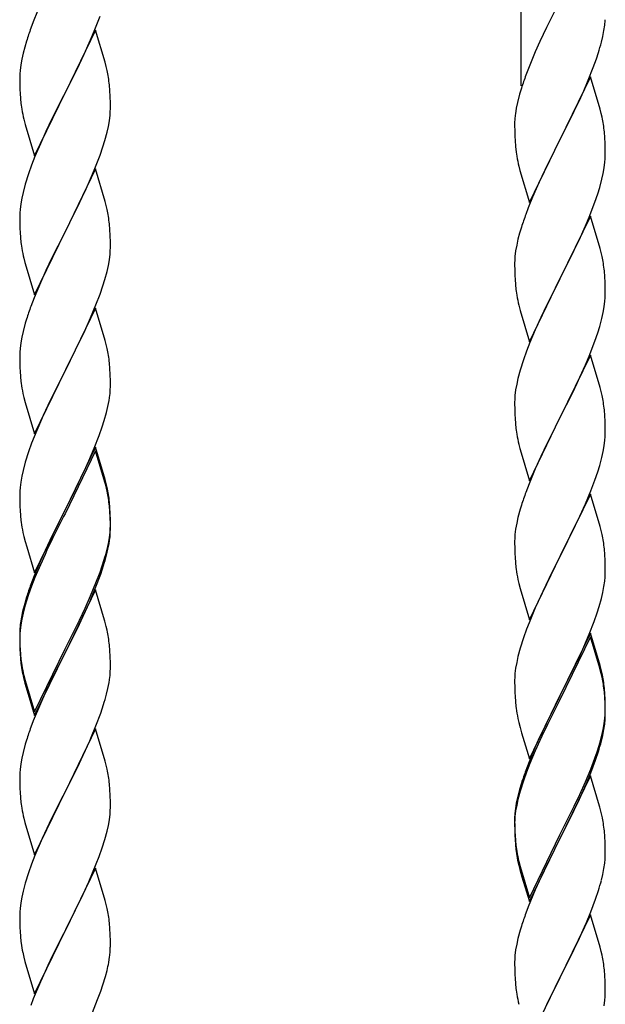
# Model space of a CAD drawing. Units: millimetres. Extents: x 250 to 8280, y 75 to 5795.
# Drawn here: x 7276 to 7415, y 3914 to 4146 of the extents above; entities that cross this region are included whole.
import ezdxf

# ---------------------------------------------------------------- set-up
doc = ezdxf.new("R2010")
doc.units = ezdxf.units.MM
doc.layers.add('YKK_A1', color=4, linetype='Continuous', lineweight=30)

msp = doc.modelspace()

# ---------------------------------------------------------------- linework, layer by layer
at = {"layer": 'YKK_A1', "linetype": 'Continuous', "ltscale": 0.5}
for p, q in [((7394.64, 4130.78), (7394.64, 4314.27)), ((7280.34, 4148.41), (7279.31, 4145.88)), ((7403.47, 4150.19), (7400.65, 4144.55)), ((7293.71, 4143.68), (7295.08, 4147.23)), ((7279.31, 4145.88), (7278.74, 4144.36)), ((7294.04, 4143.96), (7286.81, 4129.11)), ((7292.86, 4141.67), (7293.71, 4143.68)), ((7296.3, 4136.32), (7294.04, 4143.96)), ((7400.65, 4144.55), (7399.09, 4141.27)), ((7413.95, 4142.46), (7414.22, 4143.83)), ((7414.22, 4143.83), (7414.41, 4145.14)), ((7277.71, 4141.36), (7277.27, 4139.89)), ((7291.32, 4138.23), (7292.86, 4141.67)), ((7413.62, 4141.05), (7413.95, 4142.46)), ((7277.27, 4139.89), (7276.89, 4138.45)), ((7399.09, 4141.27), (7397.98, 4138.8)), ((7276.58, 4137.05), (7276.34, 4135.7)), ((7276.89, 4138.45), (7276.58, 4137.05)), ((7290.2, 4135.88), (7291.32, 4138.23)), ((7397.98, 4138.8), (7396.51, 4135.28)), ((7411.7, 4135.11), (7412.43, 4137.12)), ((7412.43, 4137.12), (7412.92, 4138.62)), ((7276.18, 4134.4), (7276.12, 4133.57)), ((7276.34, 4135.7), (7276.18, 4134.4)), ((7288.7, 4132.82), (7290.2, 4135.88)), ((7296.55, 4135.36), (7296.3, 4136.32)), ((7296.77, 4134.42), (7296.55, 4135.36)), ((7396.51, 4135.28), (7395.74, 4133.25)), ((7410.5, 4132.07), (7411.7, 4135.11)), ((7276.12, 4133.57), (7276.09, 4132.77)), ((7276.09, 4132.77), (7276.11, 4130.91)), ((7286.98, 4129.44), (7288.7, 4132.82)), ((7411.04, 4132.86), (7403.81, 4117.99)), ((7409.43, 4129.56), (7410.5, 4132.07)), ((7413.3, 4125.21), (7411.04, 4132.86)), ((7276.11, 4130.91), (7276.14, 4129.9)), ((7276.14, 4129.9), (7276.19, 4128.96)), ((7297.42, 4129.56), (7297.31, 4130.97)), ((7394.71, 4130.24), (7394.27, 4128.77)), ((7276.19, 4128.96), (7276.27, 4127.8)), ((7279.59, 4114.25), (7286.81, 4129.11)), ((7286.47, 4128.43), (7283.65, 4122.79)), ((7286.81, 4129.11), (7286.47, 4128.43)), ((7286.81, 4129.11), (7286.98, 4129.44)), ((7297.48, 4128.31), (7297.42, 4129.56)), ((7297.53, 4126.59), (7297.48, 4128.31)), ((7394.27, 4128.77), (7393.78, 4126.86)), ((7408.32, 4127.11), (7409.43, 4129.56)), ((7276.44, 4126.2), (7276.58, 4125.22)), ((7297.51, 4124.64), (7297.53, 4125.44)), ((7297.53, 4125.44), (7297.53, 4126.59)), ((7393.49, 4125.48), (7393.27, 4124.15)), ((7393.78, 4126.86), (7393.49, 4125.48)), ((7407.2, 4124.77), (7408.32, 4127.11)), ((7413.55, 4124.25), (7413.3, 4125.21)), ((7277.07, 4122.85), (7277.39, 4121.65)), ((7283.65, 4122.79), (7282.31, 4119.99)), ((7297.29, 4122.52), (7297.45, 4123.81)), ((7297.45, 4123.81), (7297.51, 4124.64)), ((7393.14, 4122.87), (7393.1, 4122.06)), ((7405.7, 4121.71), (7407.2, 4124.77)), ((7413.77, 4123.32), (7413.55, 4124.25)), ((7277.39, 4121.65), (7279.59, 4114.25)), ((7296.74, 4119.77), (7297.05, 4121.16)), ((7297.05, 4121.16), (7297.29, 4122.52)), ((7393.1, 4122.06), (7393.09, 4121.66)), ((7393.09, 4121.66), (7393.11, 4119.8)), ((7403.98, 4118.32), (7405.7, 4121.71)), ((7282.31, 4119.99), (7280.98, 4117.05)), ((7296.22, 4117.84), (7296.74, 4119.77)), ((7393.11, 4119.8), (7393.14, 4118.79)), ((7393.14, 4118.79), (7393.19, 4117.85)), ((7403.81, 4117.99), (7403.98, 4118.32)), ((7414.42, 4118.45), (7414.31, 4119.86)), ((7414.48, 4117.2), (7414.42, 4118.45)), ((7280.98, 4117.05), (7279.71, 4114.03)), ((7295.08, 4114.36), (7295.76, 4116.36)), ((7295.76, 4116.36), (7296.22, 4117.84)), ((7393.19, 4117.85), (7393.29, 4116.41)), ((7393.29, 4116.41), (7393.44, 4115.09)), ((7396.59, 4103.14), (7403.81, 4117.99)), ((7403.65, 4117.66), (7400.86, 4112.13)), ((7403.81, 4117.99), (7403.65, 4117.66)), ((7414.53, 4115.48), (7414.48, 4117.2)), ((7279.71, 4114.03), (7278.92, 4112)), ((7293.71, 4110.82), (7295.08, 4114.36)), ((7393.44, 4115.09), (7393.58, 4114.1)), ((7414.45, 4112.7), (7414.51, 4113.53)), ((7414.51, 4113.53), (7414.53, 4114.33)), ((7414.53, 4114.33), (7414.53, 4115.48)), ((7278.92, 4112), (7278.2, 4109.98)), ((7294.04, 4111.1), (7286.81, 4096.24)), ((7296.3, 4103.45), (7294.04, 4111.1)), ((7394.07, 4111.74), (7394.32, 4110.78)), ((7400.86, 4112.13), (7399.54, 4109.36)), ((7414.05, 4110.05), (7414.29, 4111.41)), ((7414.29, 4111.41), (7414.45, 4112.7)), ((7278.2, 4109.98), (7277.41, 4107.5)), ((7291.54, 4105.84), (7292.86, 4108.8)), ((7292.86, 4108.8), (7293.71, 4110.82)), ((7394.32, 4110.78), (7396.59, 4103.14)), ((7399.54, 4109.36), (7399.09, 4108.4)), ((7413.74, 4108.66), (7414.05, 4110.05)), ((7277.41, 4107.5), (7276.89, 4105.58)), ((7399.09, 4108.4), (7397.34, 4104.43)), ((7412.76, 4105.25), (7413.22, 4106.73)), ((7413.22, 4106.73), (7413.74, 4108.66)), ((7276.58, 4104.18), (7276.34, 4102.83)), ((7276.89, 4105.58), (7276.58, 4104.18)), ((7289.76, 4102.11), (7290.87, 4104.41)), ((7290.87, 4104.41), (7291.54, 4105.84)), ((7397.34, 4104.43), (7396.31, 4101.9)), ((7412.08, 4103.25), (7412.76, 4105.25)), ((7276.34, 4102.83), (7276.18, 4101.53)), ((7286.98, 4096.57), (7289.76, 4102.11)), ((7296.55, 4102.5), (7296.3, 4103.45)), ((7296.77, 4101.56), (7296.55, 4102.5)), ((7396.31, 4101.9), (7395.74, 4100.38)), ((7410.71, 4099.7), (7412.08, 4103.25)), ((7276.12, 4100.7), (7276.09, 4099.9)), ((7276.09, 4099.9), (7276.11, 4098.04)), ((7276.18, 4101.53), (7276.12, 4100.7)), ((7411.04, 4099.98), (7403.81, 4085.13)), ((7409.86, 4097.69), (7410.71, 4099.7)), ((7413.3, 4092.34), (7411.04, 4099.98)), ((7276.11, 4098.04), (7276.14, 4097.03)), ((7297.42, 4096.69), (7297.31, 4098.1)), ((7394.71, 4097.38), (7394.27, 4095.91)), ((7408.32, 4094.25), (7409.86, 4097.69)), ((7276.14, 4097.03), (7276.19, 4096.09)), ((7276.19, 4096.09), (7276.27, 4094.93)), ((7279.59, 4081.38), (7286.81, 4096.24)), ((7286.65, 4095.91), (7283.65, 4089.92)), ((7286.81, 4096.24), (7286.65, 4095.91)), ((7286.81, 4096.24), (7286.98, 4096.57)), ((7297.48, 4095.45), (7297.42, 4096.69)), ((7297.53, 4093.72), (7297.48, 4095.45)), ((7394.27, 4095.91), (7393.89, 4094.47)), ((7276.44, 4093.34), (7276.58, 4092.35)), ((7297.51, 4091.77), (7297.53, 4092.57)), ((7297.53, 4092.57), (7297.53, 4093.72)), ((7393.58, 4093.07), (7393.34, 4091.72)), ((7393.89, 4094.47), (7393.58, 4093.07)), ((7407.2, 4091.9), (7408.32, 4094.25)), ((7297.29, 4089.65), (7297.45, 4090.94)), ((7297.45, 4090.94), (7297.51, 4091.77)), ((7393.18, 4090.42), (7393.12, 4089.59)), ((7393.34, 4091.72), (7393.18, 4090.42)), ((7405.7, 4088.84), (7407.2, 4091.9)), ((7413.55, 4091.38), (7413.3, 4092.34)), ((7413.77, 4090.44), (7413.55, 4091.38)), ((7277.07, 4089.98), (7277.32, 4089.03)), ((7277.32, 4089.03), (7277.39, 4088.78)), ((7277.39, 4088.78), (7279.59, 4081.38)), ((7283.65, 4089.92), (7282.31, 4087.12)), ((7296.74, 4086.9), (7297.05, 4088.3)), ((7297.05, 4088.3), (7297.29, 4089.65)), ((7393.12, 4089.59), (7393.09, 4088.79)), ((7393.09, 4088.79), (7393.11, 4086.93)), ((7403.98, 4085.46), (7405.7, 4088.84)), ((7282.31, 4087.12), (7280.98, 4084.18)), ((7296.22, 4084.97), (7296.74, 4086.9)), ((7393.11, 4086.93), (7393.14, 4085.92)), ((7393.14, 4085.92), (7393.19, 4084.98)), ((7414.42, 4085.58), (7414.31, 4086.99)), ((7414.48, 4084.33), (7414.42, 4085.58)), ((7280.98, 4084.18), (7279.51, 4080.65)), ((7295.08, 4081.49), (7295.76, 4083.5)), ((7295.76, 4083.5), (7296.22, 4084.97)), ((7393.19, 4084.98), (7393.27, 4083.82)), ((7396.59, 4070.27), (7403.81, 4085.13)), ((7403.47, 4084.45), (7400.65, 4078.81)), ((7403.81, 4085.13), (7403.47, 4084.45)), ((7403.81, 4085.13), (7403.98, 4085.46)), ((7414.53, 4082.61), (7414.48, 4084.33)), ((7294.12, 4078.96), (7295.08, 4081.49)), ((7393.44, 4082.22), (7393.58, 4081.24)), ((7414.51, 4080.66), (7414.53, 4081.46)), ((7414.53, 4081.46), (7414.53, 4082.61)), ((7279.51, 4080.65), (7278.74, 4078.62)), ((7292.86, 4075.93), (7294.12, 4078.96)), ((7394.07, 4078.87), (7394.39, 4077.67)), ((7400.65, 4078.81), (7399.31, 4076.01)), ((7414.05, 4077.18), (7414.29, 4078.54)), ((7414.29, 4078.54), (7414.45, 4079.83)), ((7414.45, 4079.83), (7414.51, 4080.66)), ((7294.04, 4078.22), (7286.81, 4063.37)), ((7296.3, 4070.58), (7294.04, 4078.22)), ((7394.39, 4077.67), (7396.59, 4070.27)), ((7413.74, 4075.79), (7414.05, 4077.18)), ((7277.41, 4074.63), (7276.89, 4072.71)), ((7277.71, 4075.62), (7277.41, 4074.63)), ((7291.54, 4072.97), (7292.86, 4075.93)), ((7399.31, 4076.01), (7397.98, 4073.07)), ((7412.76, 4072.38), (7413.22, 4073.86)), ((7413.22, 4073.86), (7413.74, 4075.79)), ((7276.89, 4072.71), (7276.58, 4071.31)), ((7286.98, 4063.7), (7291.54, 4072.97)), ((7397.98, 4073.07), (7396.71, 4070.05)), ((7412.08, 4070.38), (7412.76, 4072.38)), ((7276.34, 4069.96), (7276.18, 4068.66)), ((7276.58, 4071.31), (7276.34, 4069.96)), ((7296.55, 4069.63), (7296.3, 4070.58)), ((7296.77, 4068.69), (7296.55, 4069.63)), ((7396.71, 4070.05), (7395.92, 4068.02)), ((7410.71, 4066.84), (7412.08, 4070.38)), ((7276.12, 4067.83), (7276.09, 4067.04)), ((7276.09, 4067.04), (7276.11, 4065.17)), ((7276.18, 4068.66), (7276.12, 4067.83)), ((7395.92, 4068.02), (7395.2, 4066)), ((7411.04, 4067.12), (7403.81, 4052.26)), ((7413.3, 4059.47), (7411.04, 4067.12)), ((7276.11, 4065.17), (7276.14, 4064.16)), ((7297.42, 4063.82), (7297.31, 4065.24)), ((7395.2, 4066), (7394.41, 4063.52)), ((7408.54, 4061.86), (7409.86, 4064.82)), ((7409.86, 4064.82), (7410.71, 4066.84)), ((7276.14, 4064.16), (7276.19, 4063.22)), ((7276.19, 4063.22), (7276.27, 4062.06)), ((7279.59, 4048.51), (7286.81, 4063.37)), ((7286.65, 4063.04), (7284.93, 4059.65)), ((7286.81, 4063.37), (7286.65, 4063.04)), ((7286.81, 4063.37), (7286.98, 4063.7)), ((7297.48, 4062.58), (7297.42, 4063.82)), ((7297.53, 4060.85), (7297.48, 4062.58)), ((7394.41, 4063.52), (7393.89, 4061.6)), ((7297.53, 4059.71), (7297.53, 4060.85)), ((7393.58, 4060.2), (7393.34, 4058.85)), ((7393.89, 4061.6), (7393.58, 4060.2)), ((7406.76, 4058.13), (7407.87, 4060.43)), ((7407.87, 4060.43), (7408.54, 4061.86)), ((7276.86, 4058.05), (7277.07, 4057.11)), ((7284.93, 4059.65), (7282.76, 4055.21)), ((7297.22, 4056.34), (7297.41, 4057.65)), ((7297.51, 4058.91), (7297.53, 4059.71)), ((7393.18, 4057.55), (7393.12, 4056.72)), ((7393.34, 4058.85), (7393.18, 4057.55)), ((7403.98, 4052.59), (7406.76, 4058.13)), ((7413.55, 4058.52), (7413.3, 4059.47)), ((7413.77, 4057.58), (7413.55, 4058.52)), ((7277.07, 4057.11), (7277.39, 4055.91)), ((7277.39, 4055.91), (7279.59, 4048.51)), ((7282.76, 4055.21), (7281.64, 4052.8)), ((7296.95, 4054.97), (7297.22, 4056.34)), ((7393.12, 4056.72), (7393.09, 4055.92)), ((7393.09, 4055.92), (7393.11, 4054.06)), ((7296.07, 4051.62), (7296.62, 4053.56)), ((7296.62, 4053.56), (7296.95, 4054.97)), ((7393.11, 4054.06), (7393.14, 4053.05)), ((7393.14, 4053.05), (7393.19, 4052.11)), ((7414.42, 4052.71), (7414.31, 4054.12)), ((7280.98, 4051.31), (7279.51, 4047.78)), ((7281.64, 4052.8), (7280.98, 4051.31)), ((7295.6, 4050.13), (7296.07, 4051.62)), ((7393.19, 4052.11), (7393.27, 4050.95)), ((7396.59, 4037.4), (7403.81, 4052.26)), ((7403.65, 4051.93), (7400.65, 4045.94)), ((7403.81, 4052.26), (7403.65, 4051.93)), ((7403.81, 4052.26), (7403.98, 4052.59)), ((7414.48, 4051.47), (7414.42, 4052.71)), ((7414.53, 4049.74), (7414.48, 4051.47)), ((7294.89, 4048.12), (7295.6, 4050.13)), ((7393.44, 4049.36), (7393.58, 4048.37)), ((7414.51, 4047.79), (7414.53, 4048.59)), ((7414.53, 4048.59), (7414.53, 4049.74)), ((7278.92, 4046.26), (7278.2, 4044.24)), ((7279.51, 4047.78), (7278.92, 4046.26)), ((7293.71, 4045.08), (7294.89, 4048.12)), ((7394.07, 4046), (7394.32, 4045.05)), ((7400.65, 4045.94), (7399.31, 4043.14)), ((7414.29, 4045.67), (7414.45, 4046.96)), ((7414.45, 4046.96), (7414.51, 4047.79)), ((7278.2, 4044.24), (7277.41, 4041.77)), ((7294.04, 4045.36), (7286.81, 4030.5)), ((7294.04, 4044.44), (7286.81, 4029.59)), ((7292.43, 4042.07), (7293.71, 4045.08)), ((7296.3, 4037.71), (7294.04, 4045.36)), ((7296.24, 4037.04), (7294.04, 4044.44)), ((7394.32, 4045.05), (7394.39, 4044.8)), ((7394.39, 4044.8), (7396.59, 4037.4)), ((7413.74, 4042.92), (7414.05, 4044.32)), ((7414.05, 4044.32), (7414.29, 4045.67)), ((7277.41, 4041.77), (7276.89, 4039.84)), ((7291.32, 4039.62), (7292.43, 4042.07)), ((7399.31, 4043.14), (7397.98, 4040.2)), ((7413.22, 4040.99), (7413.74, 4042.92)), ((7276.89, 4039.84), (7276.58, 4038.44)), ((7290.65, 4038.2), (7291.32, 4039.62)), ((7397.98, 4040.2), (7396.51, 4036.67)), ((7412.08, 4037.51), (7412.76, 4039.52)), ((7412.76, 4039.52), (7413.22, 4040.99)), ((7276.34, 4037.09), (7276.18, 4035.79)), ((7276.58, 4038.44), (7276.34, 4037.09)), ((7288.7, 4034.22), (7290.65, 4038.2)), ((7296.43, 4036.32), (7296.24, 4037.04)), ((7296.55, 4036.76), (7296.3, 4037.71)), ((7296.77, 4035.82), (7296.55, 4036.76)), ((7396.51, 4036.67), (7395.74, 4034.64)), ((7411.12, 4034.98), (7412.08, 4037.51)), ((7276.12, 4034.96), (7276.09, 4034.16)), ((7276.18, 4035.79), (7276.12, 4034.96)), ((7296.77, 4034.9), (7296.43, 4036.32)), ((7409.86, 4031.95), (7411.12, 4034.98)), ((7276.09, 4034.16), (7276.11, 4032.3)), ((7276.11, 4032.3), (7276.14, 4031.29)), ((7286.98, 4030.83), (7288.7, 4034.22)), ((7297.42, 4030.95), (7297.31, 4032.37)), ((7411.04, 4034.24), (7403.81, 4019.39)), ((7408.54, 4028.99), (7409.86, 4031.95)), ((7413.3, 4026.6), (7411.04, 4034.24)), ((7276.14, 4031.29), (7276.19, 4030.35)), ((7276.19, 4030.35), (7276.27, 4029.19)), ((7279.59, 4015.64), (7286.81, 4030.5)), ((7286.47, 4029.83), (7283.2, 4023.27)), ((7286.81, 4030.5), (7286.47, 4029.83)), ((7286.81, 4030.5), (7286.98, 4030.83)), ((7297.42, 4030.04), (7297.31, 4031.45)), ((7297.48, 4029.71), (7297.42, 4030.95)), ((7297.48, 4028.79), (7297.42, 4030.04)), ((7297.53, 4027.98), (7297.48, 4029.71)), ((7394.41, 4030.65), (7393.89, 4028.73)), ((7394.71, 4031.64), (7394.41, 4030.65)), ((7286.47, 4028.91), (7283.86, 4023.72)), ((7286.81, 4029.59), (7286.47, 4028.91)), ((7297.53, 4027.06), (7297.48, 4028.79)), ((7297.53, 4026.84), (7297.53, 4027.98)), ((7393.58, 4027.33), (7393.34, 4025.98)), ((7393.89, 4028.73), (7393.58, 4027.33)), ((7403.98, 4019.72), (7408.54, 4028.99)), ((7276.86, 4025.19), (7277.07, 4024.25)), ((7297.29, 4023.91), (7297.45, 4025.21)), ((7297.45, 4025.21), (7297.51, 4026.04)), ((7297.51, 4026.04), (7297.53, 4026.84)), ((7297.51, 4025.12), (7297.53, 4025.92)), ((7297.53, 4025.92), (7297.53, 4027.06)), ((7393.34, 4025.98), (7393.18, 4024.68)), ((7413.55, 4025.65), (7413.3, 4026.6)), ((7413.77, 4024.71), (7413.55, 4025.65)), ((7277.07, 4024.25), (7277.39, 4023.05)), ((7277.39, 4023.05), (7277.75, 4021.78)), ((7283.2, 4023.27), (7282.09, 4020.9)), ((7283.86, 4023.72), (7282.54, 4020.95)), ((7297.05, 4022.56), (7297.29, 4023.91)), ((7297.22, 4022.55), (7297.41, 4023.86)), ((7393.12, 4023.85), (7393.09, 4023.06)), ((7393.09, 4023.06), (7393.11, 4021.19)), ((7393.18, 4024.68), (7393.12, 4023.85)), ((7277.75, 4021.78), (7279.59, 4015.64)), ((7282.09, 4020.9), (7280.98, 4018.44)), ((7282.54, 4020.95), (7282.09, 4019.99)), ((7296.62, 4019.77), (7296.95, 4021.18)), ((7296.74, 4021.16), (7297.05, 4022.56)), ((7296.95, 4021.18), (7297.22, 4022.55)), ((7393.11, 4021.19), (7393.14, 4020.18)), ((7414.42, 4019.84), (7414.31, 4021.26)), ((7280.98, 4018.44), (7279.51, 4014.91)), ((7282.09, 4019.99), (7280.98, 4017.53)), ((7295.6, 4017.26), (7296.07, 4018.75)), ((7393.14, 4020.18), (7393.19, 4019.24)), ((7393.19, 4019.24), (7393.27, 4018.08)), ((7396.59, 4004.53), (7403.81, 4019.39)), ((7403.65, 4019.06), (7401.93, 4015.67)), ((7403.81, 4019.39), (7403.65, 4019.06)), ((7403.81, 4019.39), (7403.98, 4019.72)), ((7414.48, 4018.6), (7414.42, 4019.84)), ((7414.53, 4016.87), (7414.48, 4018.6)), ((7280.98, 4017.53), (7279.71, 4014.5)), ((7294.12, 4013.22), (7295.08, 4015.75)), ((7295.08, 4015.75), (7295.6, 4017.26)), ((7295.25, 4015.34), (7295.92, 4017.34)), ((7401.93, 4015.67), (7399.76, 4011.23)), ((7414.51, 4014.93), (7414.53, 4015.73)), ((7414.53, 4015.73), (7414.53, 4016.87)), ((7279.51, 4014.91), (7278.74, 4012.88)), ((7279.71, 4014.5), (7278.92, 4012.48)), ((7294.12, 4012.31), (7295.25, 4015.34)), ((7393.86, 4014.07), (7394.07, 4013.13)), ((7414.22, 4012.36), (7414.41, 4013.67)), ((7278.92, 4012.48), (7278.2, 4010.46)), ((7294.04, 4011.57), (7286.81, 3996.71)), ((7292.86, 4010.19), (7294.12, 4013.22)), ((7293.08, 4009.78), (7294.12, 4012.31)), ((7296.17, 4004.42), (7294.04, 4011.57)), ((7394.07, 4013.13), (7394.39, 4011.93)), ((7394.39, 4011.93), (7396.59, 4004.53)), ((7399.76, 4011.23), (7398.64, 4008.82)), ((7413.62, 4009.58), (7413.95, 4010.99)), ((7413.95, 4010.99), (7414.22, 4012.36)), ((7277.71, 4009.88), (7277.27, 4008.41)), ((7278.2, 4010.46), (7277.41, 4007.98)), ((7291.09, 4005.36), (7292.64, 4008.78)), ((7291.54, 4007.23), (7292.86, 4010.19)), ((7292.64, 4008.78), (7293.08, 4009.78)), ((7398.64, 4008.82), (7397.98, 4007.33)), ((7413.07, 4007.64), (7413.62, 4009.58)), ((7276.78, 4006.5), (7276.49, 4005.12)), ((7277.27, 4008.41), (7276.78, 4006.5)), ((7277.41, 4007.98), (7276.89, 4006.05)), ((7290.2, 4004.4), (7291.54, 4007.23)), ((7397.98, 4007.33), (7396.51, 4003.8)), ((7412.6, 4006.15), (7413.07, 4007.64)), ((7276.49, 4005.12), (7276.27, 4003.78)), ((7276.58, 4004.66), (7276.34, 4003.3)), ((7276.89, 4006.05), (7276.58, 4004.66)), ((7286.98, 3997.96), (7290.2, 4004.4)), ((7290.2, 4003.49), (7291.09, 4005.36)), ((7296.24, 4004.17), (7296.17, 4004.42)), ((7296.55, 4002.97), (7296.24, 4004.17)), ((7410.71, 4001.1), (7411.89, 4004.14)), ((7411.89, 4004.14), (7412.6, 4006.15)), ((7276.1, 4001.69), (7276.09, 4001.3)), ((7276.14, 4002.51), (7276.1, 4001.69)), ((7276.18, 4002.01), (7276.12, 4001.18)), ((7276.34, 4003.3), (7276.18, 4002.01)), ((7288.7, 4000.43), (7290.2, 4003.49)), ((7296.77, 4002.03), (7296.55, 4002.97)), ((7395.92, 4002.28), (7395.2, 4000.26)), ((7396.51, 4003.8), (7395.92, 4002.28)), ((7276.09, 4001.3), (7276.11, 3999.44)), ((7276.12, 4001.18), (7276.09, 4000.38)), ((7276.09, 4000.38), (7276.11, 3998.52)), ((7276.11, 3999.44), (7276.14, 3998.43)), ((7286.98, 3997.04), (7288.7, 4000.43)), ((7395.2, 4000.26), (7394.41, 3997.79)), ((7411.04, 4001.38), (7403.81, 3986.52)), ((7411.04, 4000.46), (7403.81, 3985.61)), ((7409.43, 3998.09), (7410.71, 4001.1)), ((7413.3, 3993.73), (7411.04, 4001.38)), ((7413.24, 3993.06), (7411.04, 4000.46)), ((7276.11, 3998.52), (7276.14, 3997.51)), ((7276.14, 3998.43), (7276.19, 3997.49)), ((7276.14, 3997.51), (7276.19, 3996.57)), ((7276.19, 3997.49), (7276.27, 3996.32)), ((7279.59, 3982.77), (7286.81, 3997.63)), ((7286.81, 3997.63), (7286.98, 3997.96)), ((7286.81, 3996.71), (7286.98, 3997.04)), ((7297.42, 3997.17), (7297.31, 3998.58)), ((7297.48, 3995.92), (7297.42, 3997.17)), ((7394.41, 3997.79), (7393.89, 3995.86)), ((7408.32, 3995.64), (7409.43, 3998.09)), ((7276.19, 3996.57), (7276.27, 3995.4)), ((7276.44, 3994.73), (7276.58, 3993.74)), ((7279.59, 3981.86), (7286.81, 3996.71)), ((7286.65, 3996.38), (7283.86, 3990.85)), ((7286.81, 3996.71), (7286.65, 3996.38)), ((7297.53, 3994.19), (7297.48, 3995.92)), ((7393.89, 3995.86), (7393.58, 3994.46)), ((7407.65, 3994.22), (7408.32, 3995.64)), ((7297.51, 3992.25), (7297.53, 3993.05)), ((7297.53, 3993.05), (7297.53, 3994.19)), ((7393.34, 3993.11), (7393.18, 3991.81)), ((7393.58, 3994.46), (7393.34, 3993.11)), ((7405.7, 3990.24), (7407.65, 3994.22)), ((7413.43, 3992.34), (7413.24, 3993.06)), ((7413.55, 3992.78), (7413.3, 3993.73)), ((7413.77, 3991.84), (7413.55, 3992.78)), ((7276.81, 3991.64), (7277.07, 3990.46)), ((7277.07, 3991.38), (7277.39, 3990.18)), ((7277.07, 3990.46), (7277.32, 3989.5)), ((7277.39, 3990.18), (7279.59, 3982.77)), ((7283.86, 3990.85), (7282.31, 3987.6)), ((7297.22, 3989.68), (7297.41, 3990.99)), ((7393.12, 3990.98), (7393.09, 3990.18)), ((7393.09, 3990.18), (7393.11, 3988.32)), ((7393.18, 3991.81), (7393.12, 3990.98)), ((7403.98, 3986.85), (7405.7, 3990.24)), ((7413.77, 3990.92), (7413.43, 3992.34)), ((7277.32, 3989.5), (7277.83, 3987.73)), ((7277.83, 3987.73), (7279.59, 3981.86)), ((7296.62, 3986.9), (7296.95, 3988.31)), ((7296.95, 3988.31), (7297.22, 3989.68)), ((7393.11, 3988.32), (7393.14, 3987.31)), ((7414.42, 3986.97), (7414.31, 3988.39)), ((7282.31, 3987.6), (7280.98, 3984.65)), ((7393.14, 3987.31), (7393.19, 3986.37)), ((7393.19, 3986.37), (7393.27, 3985.21)), ((7396.59, 3971.66), (7403.81, 3986.52)), ((7403.47, 3985.85), (7400.2, 3979.29)), ((7403.81, 3986.52), (7403.47, 3985.85)), ((7403.81, 3985.61), (7403.47, 3984.93)), ((7403.81, 3986.52), (7403.98, 3986.85)), ((7414.42, 3986.06), (7414.31, 3987.47)), ((7414.48, 3985.73), (7414.42, 3986.97)), ((7414.48, 3984.81), (7414.42, 3986.06)), ((7414.53, 3984), (7414.48, 3985.73)), ((7280.98, 3984.65), (7279.31, 3980.62)), ((7295.25, 3982.47), (7295.92, 3984.47)), ((7403.47, 3984.93), (7400.86, 3979.74)), ((7414.53, 3983.08), (7414.48, 3984.81)), ((7414.53, 3982.86), (7414.53, 3984)), ((7414.53, 3981.94), (7414.53, 3983.08)), ((7294.12, 3979.44), (7295.25, 3982.47)), ((7393.86, 3981.21), (7394.07, 3980.27)), ((7414.29, 3979.93), (7414.45, 3981.23)), ((7414.45, 3981.23), (7414.51, 3982.06)), ((7414.51, 3982.06), (7414.53, 3982.86)), ((7414.51, 3981.14), (7414.53, 3981.94)), ((7279.31, 3980.62), (7278.74, 3979.1)), ((7294.04, 3978.71), (7286.81, 3963.84)), ((7293.08, 3976.91), (7294.12, 3979.44)), ((7296.3, 3971.06), (7294.04, 3978.71)), ((7394.07, 3980.27), (7394.39, 3979.07)), ((7394.39, 3979.07), (7394.75, 3977.8)), ((7400.2, 3979.29), (7399.09, 3976.92)), ((7400.86, 3979.74), (7399.54, 3976.97)), ((7413.74, 3977.18), (7414.05, 3978.58)), ((7413.95, 3977.2), (7414.22, 3978.57)), ((7414.05, 3978.58), (7414.29, 3979.93)), ((7414.22, 3978.57), (7414.41, 3979.88)), ((7277.71, 3976.09), (7277.41, 3975.11)), ((7292.64, 3975.91), (7293.08, 3976.91)), ((7394.75, 3977.8), (7396.59, 3971.66)), ((7399.09, 3976.92), (7397.98, 3974.46)), ((7399.54, 3976.97), (7399.09, 3976.01)), ((7413.62, 3975.79), (7413.95, 3977.2)), ((7277.41, 3975.11), (7276.89, 3973.18)), ((7291.09, 3972.49), (7292.64, 3975.91)), ((7397.98, 3974.46), (7396.51, 3970.93)), ((7399.09, 3976.01), (7397.98, 3973.55)), ((7412.6, 3973.28), (7413.07, 3974.77)), ((7276.58, 3971.79), (7276.34, 3970.43)), ((7276.89, 3973.18), (7276.58, 3971.79)), ((7290.2, 3970.62), (7291.09, 3972.49)), ((7397.98, 3973.55), (7396.71, 3970.52)), ((7411.12, 3969.24), (7412.08, 3971.77)), ((7412.08, 3971.77), (7412.6, 3973.28)), ((7412.25, 3971.36), (7412.92, 3973.36)), ((7276.18, 3969.14), (7276.12, 3968.31)), ((7276.34, 3970.43), (7276.18, 3969.14)), ((7288.7, 3967.56), (7290.2, 3970.62)), ((7296.55, 3970.11), (7296.3, 3971.06)), ((7296.77, 3969.17), (7296.55, 3970.11)), ((7396.51, 3970.93), (7395.74, 3968.9)), ((7396.71, 3970.52), (7395.92, 3968.5)), ((7409.86, 3966.21), (7411.12, 3969.24)), ((7411.12, 3968.33), (7412.25, 3971.36)), ((7276.12, 3968.31), (7276.09, 3967.51)), ((7276.09, 3967.51), (7276.11, 3965.65)), ((7286.98, 3964.17), (7288.7, 3967.56)), ((7395.92, 3968.5), (7395.2, 3966.48)), ((7411.04, 3967.59), (7403.81, 3952.73)), ((7410.08, 3965.8), (7411.12, 3968.33)), ((7413.17, 3960.44), (7411.04, 3967.59)), ((7276.11, 3965.65), (7276.14, 3964.64)), ((7276.14, 3964.64), (7276.19, 3963.7)), ((7297.42, 3964.3), (7297.31, 3965.71)), ((7394.27, 3964.43), (7393.78, 3962.52)), ((7394.71, 3965.9), (7394.27, 3964.43)), ((7395.2, 3966.48), (7394.41, 3964)), ((7408.09, 3961.38), (7409.64, 3964.8)), ((7408.54, 3963.25), (7409.86, 3966.21)), ((7409.64, 3964.8), (7410.08, 3965.8)), ((7276.19, 3963.7), (7276.27, 3962.53)), ((7279.59, 3948.98), (7286.81, 3963.84)), ((7286.29, 3962.82), (7283.65, 3957.53)), ((7286.81, 3963.84), (7286.29, 3962.82)), ((7286.81, 3963.84), (7286.98, 3964.17)), ((7297.48, 3963.05), (7297.42, 3964.3)), ((7297.53, 3961.33), (7297.48, 3963.05)), ((7393.78, 3962.52), (7393.49, 3961.14)), ((7394.41, 3964), (7393.89, 3962.07)), ((7407.2, 3960.42), (7408.54, 3963.25)), ((7276.44, 3960.94), (7276.58, 3959.95)), ((7297.51, 3959.38), (7297.53, 3960.18)), ((7297.53, 3960.18), (7297.53, 3961.33)), ((7393.49, 3961.14), (7393.27, 3959.8)), ((7393.58, 3960.68), (7393.34, 3959.32)), ((7393.89, 3962.07), (7393.58, 3960.68)), ((7403.98, 3953.98), (7407.2, 3960.42)), ((7407.2, 3959.51), (7408.09, 3961.38)), ((7413.24, 3960.19), (7413.17, 3960.44)), ((7413.55, 3958.99), (7413.24, 3960.19)), ((7277.07, 3957.59), (7277.32, 3956.63)), ((7283.65, 3957.53), (7282.54, 3955.21)), ((7297.29, 3957.26), (7297.45, 3958.55)), ((7297.45, 3958.55), (7297.51, 3959.38)), ((7393.1, 3957.71), (7393.09, 3957.32)), ((7393.14, 3958.53), (7393.1, 3957.71)), ((7393.18, 3958.03), (7393.12, 3957.2)), ((7393.34, 3959.32), (7393.18, 3958.03)), ((7405.7, 3956.45), (7407.2, 3959.51)), ((7413.77, 3958.05), (7413.55, 3958.99)), ((7277.32, 3956.63), (7279.59, 3948.98)), ((7282.54, 3955.21), (7281.42, 3952.78)), ((7296.74, 3954.51), (7297.05, 3955.9)), ((7297.05, 3955.9), (7297.29, 3957.26)), ((7393.09, 3957.32), (7393.11, 3955.46)), ((7393.12, 3957.2), (7393.09, 3956.4)), ((7393.09, 3956.4), (7393.11, 3954.54)), ((7393.11, 3955.46), (7393.14, 3954.45)), ((7403.98, 3953.06), (7405.7, 3956.45)), ((7281.42, 3952.78), (7279.71, 3948.77)), ((7296.22, 3952.58), (7296.74, 3954.51)), ((7393.11, 3954.54), (7393.14, 3953.53)), ((7393.14, 3954.45), (7393.19, 3953.51)), ((7393.14, 3953.53), (7393.19, 3952.59)), ((7393.19, 3953.51), (7393.27, 3952.34)), ((7396.59, 3938.79), (7403.81, 3953.65)), ((7403.81, 3953.65), (7403.98, 3953.98)), ((7403.81, 3952.73), (7403.98, 3953.06)), ((7414.42, 3953.19), (7414.31, 3954.6)), ((7414.48, 3951.94), (7414.42, 3953.19)), ((7294.89, 3948.59), (7295.6, 3950.6)), ((7295.6, 3950.6), (7296.22, 3952.58)), ((7393.19, 3952.59), (7393.27, 3951.42)), ((7393.44, 3950.75), (7393.58, 3949.76)), ((7396.59, 3937.88), (7403.81, 3952.73)), ((7403.65, 3952.4), (7400.86, 3946.87)), ((7403.81, 3952.73), (7403.65, 3952.4)), ((7414.53, 3950.21), (7414.48, 3951.94)), ((7279.71, 3948.77), (7278.92, 3946.74)), ((7293.5, 3945.05), (7294.89, 3948.59)), ((7414.51, 3948.27), (7414.53, 3949.07)), ((7414.53, 3949.07), (7414.53, 3950.21)), ((7278.92, 3946.74), (7278.2, 3944.72)), ((7294.04, 3945.83), (7286.81, 3930.98)), ((7296.3, 3938.19), (7294.04, 3945.83)), ((7393.81, 3947.66), (7394.07, 3946.48)), ((7394.07, 3947.4), (7394.39, 3946.2)), ((7394.07, 3946.48), (7394.32, 3945.52)), ((7394.39, 3946.2), (7396.59, 3938.79)), ((7400.86, 3946.87), (7399.31, 3943.62)), ((7414.22, 3945.7), (7414.41, 3947.01)), ((7278.2, 3944.72), (7277.41, 3942.24)), ((7292.43, 3942.54), (7293.5, 3945.05)), ((7394.32, 3945.52), (7394.83, 3943.75)), ((7394.83, 3943.75), (7396.59, 3937.88)), ((7399.31, 3943.62), (7397.98, 3940.67)), ((7413.62, 3942.92), (7413.95, 3944.33)), ((7413.95, 3944.33), (7414.22, 3945.7)), ((7277.41, 3942.24), (7276.89, 3940.32)), ((7291.09, 3939.62), (7292.43, 3942.54)), ((7276.58, 3938.92), (7276.34, 3937.57)), ((7276.89, 3940.32), (7276.58, 3938.92)), ((7286.98, 3931.31), (7291.09, 3939.62)), ((7397.98, 3940.67), (7396.31, 3936.64)), ((7412.25, 3938.49), (7412.92, 3940.49)), ((7276.34, 3937.57), (7276.18, 3936.27)), ((7296.55, 3937.23), (7296.3, 3938.19)), ((7296.77, 3936.29), (7296.55, 3937.23)), ((7396.31, 3936.64), (7395.74, 3935.12)), ((7411.12, 3935.46), (7412.25, 3938.49)), ((7276.12, 3935.45), (7276.09, 3934.65)), ((7276.09, 3934.65), (7276.11, 3932.78)), ((7276.18, 3936.27), (7276.12, 3935.45)), ((7411.04, 3934.73), (7403.81, 3919.86)), ((7410.08, 3932.93), (7411.12, 3935.46)), ((7413.3, 3927.08), (7411.04, 3934.73)), ((7276.11, 3932.78), (7276.14, 3931.77)), ((7297.42, 3931.43), (7297.31, 3932.84)), ((7394.71, 3932.11), (7394.41, 3931.13)), ((7408.09, 3928.51), (7409.64, 3931.93)), ((7409.64, 3931.93), (7410.08, 3932.93)), ((7276.14, 3931.77), (7276.19, 3930.83)), ((7276.19, 3930.83), (7276.27, 3929.67)), ((7279.59, 3916.12), (7286.81, 3930.98)), ((7286.47, 3930.31), (7283.86, 3925.11)), ((7286.81, 3930.98), (7286.47, 3930.31)), ((7286.81, 3930.98), (7286.98, 3931.31)), ((7297.48, 3930.18), (7297.42, 3931.43)), ((7297.53, 3928.46), (7297.48, 3930.18)), ((7394.41, 3931.13), (7393.89, 3929.2)), ((7297.53, 3927.31), (7297.53, 3928.46)), ((7393.58, 3927.81), (7393.34, 3926.45)), ((7393.89, 3929.2), (7393.58, 3927.81)), ((7407.2, 3926.64), (7408.09, 3928.51)), ((7276.81, 3925.9), (7277.07, 3924.72)), ((7283.86, 3925.11), (7282.76, 3922.81)), ((7393.18, 3925.16), (7393.12, 3924.33)), ((7393.34, 3926.45), (7393.18, 3925.16)), ((7405.7, 3923.58), (7407.2, 3926.64)), ((7413.55, 3926.13), (7413.3, 3927.08)), ((7413.77, 3925.19), (7413.55, 3926.13)), ((7277.07, 3924.72), (7277.32, 3923.76)), ((7277.32, 3923.76), (7279.59, 3916.12)), ((7282.76, 3922.81), (7282.09, 3921.38)), ((7297.14, 3923.49), (7297.35, 3924.82)), ((7393.12, 3924.33), (7393.09, 3923.53)), ((7393.09, 3923.53), (7393.11, 3921.67)), ((7403.98, 3920.19), (7405.7, 3923.58)), ((7282.09, 3921.38), (7280.98, 3918.92)), ((7295.76, 3918.23), (7296.36, 3920.2)), ((7296.36, 3920.2), (7296.74, 3921.64)), ((7393.11, 3921.67), (7393.14, 3920.66)), ((7393.14, 3920.66), (7393.19, 3919.72)), ((7403.81, 3919.86), (7403.98, 3920.19)), ((7414.42, 3920.32), (7414.31, 3921.73)), ((7414.48, 3919.07), (7414.42, 3920.32)), ((7280.98, 3918.92), (7279.31, 3914.88)), ((7295.25, 3916.73), (7295.76, 3918.23)), ((7393.19, 3919.72), (7393.27, 3918.55)), ((7396.59, 3905), (7403.81, 3919.86)), ((7403.29, 3918.84), (7400.65, 3913.55)), ((7403.81, 3919.86), (7403.29, 3918.84)), ((7414.53, 3917.35), (7414.48, 3919.07)), ((7294.51, 3914.71), (7295.25, 3916.73)), ((7393.44, 3916.96), (7393.58, 3915.97)), ((7414.51, 3915.4), (7414.53, 3916.2)), ((7414.53, 3916.2), (7414.53, 3917.35)), ((7279.31, 3914.88), (7278.74, 3913.36)), ((7293.29, 3911.68), (7294.51, 3914.71)), ((7414.29, 3913.28), (7414.45, 3914.57)), ((7414.45, 3914.57), (7414.51, 3915.4))]:
    msp.add_line(p, q, dxfattribs=at)
for centre, radius, start, end in [((7383.09, 4148.4), 31.49, 354.0716, 356.3633), ((7353.34, 4117.11), 79.42, 159.9344, 162.2261), ((7352.52, 4157.33), 63.23, 342.7842, 345.076), ((7255.31, 4125.71), 42.37, 9.5672, 11.859), ((7252.45, 4126.11), 45.12, 6.176, 8.4678), ((7470.34, 4106), 79.42, 159.9344, 162.2261), ((7316.22, 4131.25), 40.1, 184.9379, 187.2297), ((7335.95, 4136.28), 60.39, 190.5595, 192.8513), ((7425.08, 4120.26), 32.04, 173.0323, 175.3241), ((7372.18, 4114.61), 42.49, 9.5359, 11.8277), ((7369.58, 4115.01), 45, 6.1963, 8.4881), ((7452.95, 4125.17), 60.39, 190.5595, 192.8513), ((7255.31, 4092.85), 42.37, 9.5672, 11.859), ((7252.45, 4093.25), 45.12, 6.176, 8.4678), ((7470.34, 4073.13), 79.42, 159.9344, 162.2261), ((7316.1, 4098.38), 39.98, 184.9569, 187.2487), ((7335.95, 4103.41), 60.39, 190.5595, 192.8513), ((7372.31, 4081.74), 42.37, 9.5672, 11.859), ((7369.45, 4082.13), 45.12, 6.176, 8.4678), ((7433.22, 4087.27), 40.1, 184.9379, 187.2297), ((7452.95, 4092.31), 60.39, 190.5595, 192.8513), ((7353.34, 4051.37), 79.42, 159.9344, 162.2261), ((7255.31, 4059.98), 42.37, 9.5672, 11.859), ((7252.58, 4060.38), 45, 6.1963, 8.4881), ((7316.1, 4065.51), 39.98, 184.9569, 187.2487), ((7337.02, 4069.76), 61.29, 188.7199, 191.0117), ((7266.09, 4060.9), 31.49, 354.0716, 356.3633), ((7372.31, 4048.87), 42.37, 9.5672, 11.859), ((7369.45, 4049.27), 45.12, 6.176, 8.4678), ((7433.1, 4054.4), 39.98, 184.9569, 187.2487), ((7452.95, 4059.44), 60.39, 190.5595, 192.8513), ((7255.31, 4027.11), 42.37, 9.5672, 11.859), ((7255.31, 4026.19), 42.37, 9.5672, 11.859), ((7470.34, 4007.39), 79.42, 159.9344, 162.2261), ((7252.58, 4027.51), 45, 6.1963, 8.4881), ((7252.45, 4026.59), 45.12, 6.176, 8.4678), ((7316.1, 4032.64), 39.98, 184.9569, 187.2487), ((7336.89, 4036.89), 61.16, 188.74, 191.0317), ((7266.09, 4027.11), 31.49, 354.0716, 356.3633), ((7372.31, 4016), 42.37, 9.5672, 11.859), ((7369.58, 4016.4), 45, 6.1963, 8.4881), ((7236.04, 4036.58), 62.63, 343.4586, 345.7503), ((7235.52, 4036.05), 63.23, 342.7842, 345.076), ((7433.1, 4021.53), 39.98, 184.9569, 187.2487), ((7454.02, 4025.78), 61.29, 188.7199, 191.0117), ((7383.09, 4016.93), 31.49, 354.0716, 356.3633), ((7353.34, 3985.63), 79.42, 159.9344, 162.2261), ((7308.08, 3999.89), 32.04, 173.0323, 175.3241), ((7255.31, 3993.32), 42.37, 9.5672, 11.859), ((7252.45, 3993.72), 45.12, 6.176, 8.4678), ((7316.22, 3999.77), 40.1, 184.9379, 187.2297), ((7316.1, 3998.86), 39.98, 184.9569, 187.2487), ((7330.99, 4001.97), 55.16, 188.5086, 190.8003), ((7335.95, 4004.81), 60.39, 190.5595, 192.8513), ((7266.09, 3994.24), 31.49, 354.0716, 356.3633), ((7372.31, 3983.13), 42.37, 9.5672, 11.859), ((7372.31, 3982.22), 42.37, 9.5672, 11.859), ((7369.58, 3983.53), 45, 6.1963, 8.4881), ((7369.45, 3982.61), 45.12, 6.176, 8.4678), ((7235.52, 4003.18), 63.23, 342.7842, 345.076), ((7433.1, 3988.66), 39.98, 184.9569, 187.2487), ((7453.89, 3992.91), 61.16, 188.74, 191.0317), ((7383.09, 3983.14), 31.49, 354.0716, 356.3633), ((7353.34, 3951.85), 79.42, 159.9344, 162.2261), ((7353.04, 3992.6), 62.63, 343.4586, 345.7503), ((7352.52, 3992.07), 63.23, 342.7842, 345.076), ((7255.18, 3960.46), 42.49, 9.5359, 11.8277), ((7252.58, 3960.85), 45, 6.1963, 8.4881), ((7470.34, 3941.65), 79.42, 159.9344, 162.2261), ((7316.1, 3965.99), 39.98, 184.9569, 187.2487), ((7335.95, 3971.02), 60.39, 190.5595, 192.8513), ((7425.08, 3955.92), 32.04, 173.0323, 175.3241), ((7372.31, 3949.35), 42.37, 9.5672, 11.859), ((7369.45, 3949.74), 45.12, 6.176, 8.4678), ((7433.22, 3955.8), 40.1, 184.9379, 187.2297), ((7433.1, 3954.88), 39.98, 184.9569, 187.2487), ((7447.99, 3958), 55.16, 188.5086, 190.8003), ((7452.95, 3960.83), 60.39, 190.5595, 192.8513), ((7383.09, 3950.27), 31.49, 354.0716, 356.3633), ((7352.52, 3959.2), 63.23, 342.7842, 345.076), ((7255.31, 3927.58), 42.37, 9.5672, 11.859), ((7252.58, 3927.98), 45, 6.1963, 8.4881), ((7470.34, 3907.87), 79.42, 159.9344, 162.2261), ((7316.22, 3933.12), 40.1, 184.9379, 187.2297), ((7330.99, 3936.23), 55.16, 188.5086, 190.8003), ((7267.26, 3927.83), 30.27, 356.7243, 359.016), ((7265.42, 3928.84), 32.18, 352.8335, 355.1252), ((7372.18, 3916.48), 42.49, 9.5359, 11.8277), ((7250.57, 3932.56), 47.45, 346.6856, 348.9773), ((7369.58, 3916.88), 45, 6.1963, 8.4881), ((7433.1, 3922.01), 39.98, 184.9569, 187.2487), ((7452.95, 3927.04), 60.39, 190.5595, 192.8513)]:
    msp.add_arc(centre, radius, start, end, dxfattribs=at)

doc.saveas('drawing.dxf')
